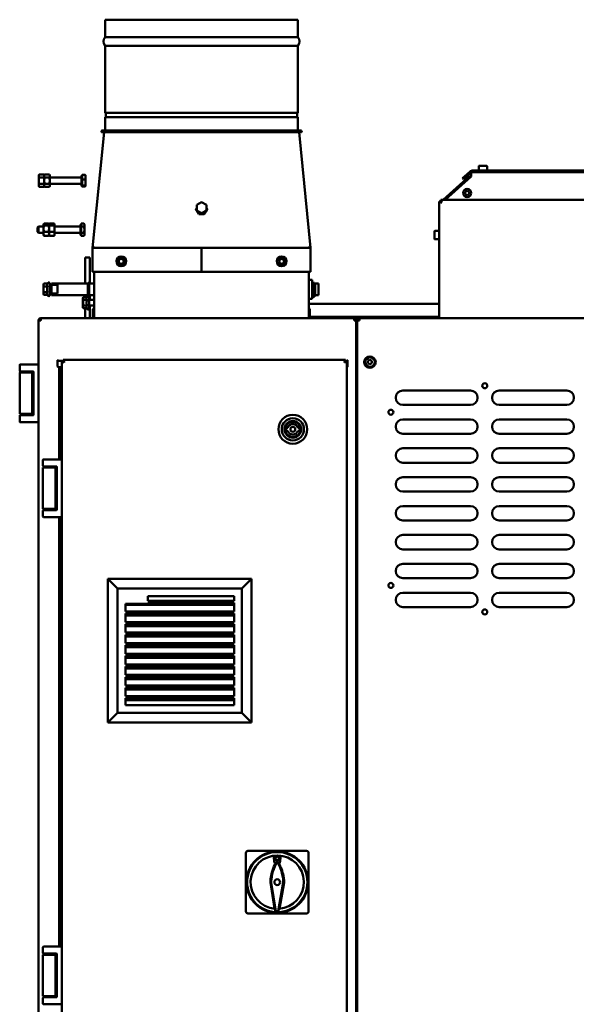
# Model space of a CAD drawing. Units: millimetres. Extents: x 2209 to 20209, y 1246 to 10629.
# Drawn here: x 3189 to 3767, y 2974 to 3997 of the extents above; entities that cross this region are included whole.
import ezdxf

# ---------------------------------------------------------------- set-up
doc = ezdxf.new("R2010")
doc.units = ezdxf.units.MM
doc.layers.add('Visible (ISO)', color=7, linetype='Continuous', lineweight=50)

msp = doc.modelspace()

# ---------------------------------------------------------------- linework, layer by layer
at = {"layer": 'Visible (ISO)'}
for p, q in [((3277.7, 3997.3), (3477.7, 3997.3)), ((3277.7, 3979.3), (3277.7, 3997.3)), ((3477.7, 3979.3), (3477.7, 3997.3)), ((3477.7, 3979.3), (3277.7, 3979.3)), ((3277.7, 3970.3), (3477.7, 3970.3)), ((3277.7, 3900.7), (3277.7, 3970.3)), ((3477.7, 3900.7), (3477.7, 3970.3)), ((3477.7, 3900.7), (3277.7, 3900.7)), ((3277.7, 3896.2), (3477.7, 3896.2)), ((3277.7, 3882.3), (3277.7, 3896.2)), ((3477.7, 3882.3), (3477.7, 3896.2)), ((3264.5, 3760.4), (3276.5, 3880.3)), ((3274.7, 3882.3), (3480.7, 3882.3)), ((3480.7, 3880.3), (3274.7, 3880.3)), ((3490.9, 3760.4), (3478.9, 3880.3)), ((3208.7, 3835.6), (3209.2, 3836.5)), ((3208.7, 3835.6), (3208.7, 3834.9)), ((3209.2, 3836.5), (3213.9, 3836.5)), ((3214.4, 3835.6), (3213.9, 3836.5)), ((3214.4, 3835.6), (3214.9, 3836.5)), ((3214.4, 3834.9), (3214.4, 3835.6)), ((3214.4, 3835.6), (3214.4, 3834.9)), ((3214.9, 3836.5), (3219.7, 3836.5)), ((3220.1, 3835.6), (3219.7, 3836.5)), ((3220.1, 3834.9), (3220.1, 3835.6)), ((3253.1, 3835.6), (3253.1, 3824.5)), ((3253.8, 3835.6), (3253.1, 3835.6)), ((3253.8, 3833.7), (3253.8, 3836.1)), ((3253.8, 3836.1), (3256.8, 3836.1)), ((3257.3, 3835.6), (3257.2, 3835.7)), ((3257.3, 3833.7), (3257.3, 3835.6)), ((3648.8, 3832.7), (3653.3, 3836.6)), ((3657.1, 3839.9), (3653.3, 3836.6)), ((3657.8, 3838.6), (3654.3, 3835.5)), ((3657.8, 3839), (3885.8, 3839)), ((3657.8, 3839), (3657.8, 3836.3)), ((3657.8, 3836.3), (3657.8, 3834.5)), ((3884.8, 3840.5), (3658.8, 3840.5)), ((3665.6, 3845), (3665.6, 3840.5)), ((3666.1, 3845.5), (3673.6, 3845.5)), ((3674.1, 3845), (3674.1, 3840.5)), ((3208.7, 3834.9), (3208.7, 3830.1)), ((3208.7, 3830.1), (3208.7, 3825.2)), ((3209.2, 3833.3), (3213.9, 3833.3)), ((3209.2, 3826.8), (3213.9, 3826.8)), ((3214.4, 3830.1), (3214.4, 3834.9)), ((3214.4, 3834.9), (3214.4, 3830.1)), ((3214.4, 3825.2), (3214.4, 3830.1)), ((3214.4, 3830.1), (3214.4, 3825.2)), ((3214.9, 3833.3), (3219.7, 3833.3)), ((3214.9, 3826.8), (3219.7, 3826.8)), ((3220.1, 3830.1), (3220.1, 3834.9)), ((3253.1, 3833.2), (3220.1, 3833.2)), ((3220.1, 3825.2), (3220.1, 3830.1)), ((3253.1, 3826.9), (3220.1, 3826.9)), ((3253.8, 3831.3), (3253.8, 3833.7)), ((3253.8, 3831.3), (3256.8, 3831.3)), ((3253.8, 3828.3), (3253.8, 3831.3)), ((3253.8, 3825.2), (3253.8, 3828.3)), ((3257.3, 3828.3), (3257.3, 3833.7)), ((3257.3, 3824.6), (3257.3, 3828.3)), ((3656.3, 3835.2), (3628.5, 3810.2)), ((3657.8, 3834.5), (3630.7, 3810.1)), ((3648.8, 3832.7), (3649.8, 3831.5)), ((3654.3, 3835.5), (3649.8, 3831.5)), ((3656.3, 3835.2), (3657.4, 3834.1)), ((3208.7, 3825.2), (3208.7, 3824.5)), ((3208.7, 3824.5), (3209.2, 3823.6)), ((3209.2, 3823.6), (3213.9, 3823.6)), ((3214.4, 3824.5), (3213.9, 3823.6)), ((3214.4, 3824.5), (3214.4, 3825.2)), ((3214.4, 3825.2), (3214.4, 3824.5)), ((3214.4, 3824.5), (3214.9, 3823.6)), ((3214.9, 3823.6), (3219.7, 3823.6)), ((3220.1, 3824.5), (3219.7, 3823.6)), ((3220.1, 3824.5), (3220.1, 3825.2)), ((3253.8, 3824.5), (3253.1, 3824.5)), ((3253.8, 3825.2), (3256.8, 3825.2)), ((3253.8, 3824.6), (3253.8, 3825.2)), ((3253.8, 3824), (3253.8, 3824.6)), ((3253.8, 3824), (3256.8, 3824)), ((3257.3, 3824.5), (3257.2, 3824.4)), ((3257.3, 3824.5), (3257.3, 3824.6)), ((3651.5, 3818.4), (3653.5, 3819.5)), ((3651.5, 3816), (3651.5, 3818.4)), ((3653.5, 3814.9), (3651.5, 3816)), ((3653.5, 3819.5), (3655.5, 3818.4)), ((3655.5, 3816), (3653.5, 3814.9)), ((3655.5, 3818.4), (3655.5, 3816)), ((3377.7, 3807.9), (3372.7, 3805)), ((3372.7, 3805), (3372.7, 3799.2)), ((3382.7, 3805), (3377.7, 3807.9)), ((3382.7, 3799.2), (3382.7, 3805)), ((3624.4, 3687.3), (3624.4, 3808.3)), ((3625.9, 3808.3), (3624.4, 3808.3)), ((3626.2, 3810.1), (3917.5, 3810.1)), ((3626.2, 3808.6), (3626.2, 3810.1)), ((3628.6, 3810.1), (3628.5, 3810.2)), ((3371.9, 3800.6), (3372.7, 3801.9)), ((3371.9, 3800.6), (3371.9, 3800.3)), ((3372.7, 3799.3), (3371.9, 3800.6)), ((3373.4, 3797.8), (3371.9, 3800.3)), ((3372.7, 3799.1), (3372.7, 3799.2)), ((3372.7, 3799.2), (3377.7, 3796.4)), ((3372.7, 3799.1), (3377.7, 3796.2)), ((3374.8, 3795.6), (3372.9, 3799)), ((3374.8, 3795.3), (3373.4, 3797.8)), ((3374.8, 3795.6), (3374.8, 3795.3)), ((3380.6, 3795.6), (3374.8, 3795.6)), ((3377.7, 3795.3), (3374.8, 3795.3)), ((3377.7, 3796.4), (3382.7, 3799.2)), ((3377.7, 3796.2), (3382.7, 3799.1)), ((3377.7, 3796.2), (3377.7, 3796.4)), ((3380.6, 3795.3), (3377.7, 3795.3)), ((3382.5, 3799), (3380.6, 3795.6)), ((3382, 3797.8), (3380.6, 3795.3)), ((3380.6, 3795.6), (3380.6, 3795.3)), ((3383.5, 3800.3), (3382, 3797.8)), ((3382.7, 3801.9), (3383.5, 3800.6)), ((3383.5, 3800.6), (3382.7, 3799.3)), ((3382.7, 3799.1), (3382.7, 3799.2)), ((3383.5, 3800.6), (3383.5, 3800.3)), ((3213.7, 3784.7), (3213.8, 3785.1)), ((3213.7, 3784.7), (3213.7, 3784.5)), ((3213.7, 3784.5), (3213.7, 3780.3)), ((3214.2, 3785.5), (3218.9, 3785.5)), ((3219.4, 3784.7), (3219.2, 3785.1)), ((3219.4, 3784.7), (3219.6, 3785.1)), ((3219.4, 3784.7), (3219.4, 3784.5)), ((3219.4, 3784.5), (3219.4, 3784.7)), ((3219.4, 3784.5), (3219.4, 3780.3)), ((3219.4, 3780.3), (3219.4, 3784.5)), ((3219.9, 3785.5), (3224.7, 3785.5)), ((3225.1, 3784.7), (3225, 3785.1)), ((3225.1, 3784.5), (3225.1, 3784.7)), ((3225.1, 3780.3), (3225.1, 3784.5)), ((3252, 3784.7), (3252, 3773.6)), ((3252.6, 3784.7), (3252, 3784.7)), ((3252.6, 3785.6), (3255.6, 3785.6)), ((3252.6, 3784), (3252.6, 3785.6)), ((3256.1, 3784.7), (3255.6, 3785.6)), ((3256.1, 3784), (3256.1, 3784.7)), ((3207.5, 3781.6), (3208.3, 3782.4)), ((3207.5, 3776.8), (3207.5, 3781.6)), ((3207.5, 3776.8), (3208.3, 3776)), ((3208.3, 3782.4), (3208.3, 3776)), ((3213.7, 3782.4), (3208.3, 3782.4)), ((3213.7, 3776), (3208.3, 3776)), ((3213.7, 3780.3), (3213.7, 3775)), ((3213.7, 3775), (3213.7, 3773.6)), ((3214.2, 3783.4), (3218.9, 3783.4)), ((3214.2, 3777.1), (3218.9, 3777.1)), ((3219.4, 3780.3), (3219.4, 3775)), ((3219.4, 3775), (3219.4, 3780.3)), ((3219.4, 3775), (3219.4, 3773.6)), ((3219.4, 3773.6), (3219.4, 3775)), ((3219.9, 3783.4), (3224.7, 3783.4)), ((3219.9, 3777.1), (3224.7, 3777.1)), ((3252, 3782.4), (3225.1, 3782.4)), ((3225.1, 3775), (3225.1, 3780.3)), ((3252, 3776), (3225.1, 3776)), ((3225.1, 3773.6), (3225.1, 3775)), ((3252.6, 3782.4), (3252.6, 3784)), ((3252.6, 3782.4), (3255.6, 3782.4)), ((3252.6, 3779.2), (3252.6, 3782.4)), ((3252.6, 3776), (3252.6, 3779.2)), ((3252.6, 3774.4), (3252.6, 3776)), ((3252.6, 3776), (3255.6, 3776)), ((3252.6, 3772.8), (3252.6, 3774.4)), ((3256.1, 3779.2), (3256.1, 3784)), ((3256.1, 3774.4), (3256.1, 3779.2)), ((3256.1, 3773.6), (3256.1, 3774.4)), ((3619.4, 3769.8), (3619.4, 3777.3)), ((3619.9, 3777.8), (3624.4, 3777.8)), ((3213.7, 3773.6), (3213.8, 3773.3)), ((3214.2, 3772.9), (3218.9, 3772.9)), ((3219.4, 3773.6), (3219.2, 3773.3)), ((3219.4, 3773.6), (3219.6, 3773.3)), ((3219.9, 3772.9), (3224.7, 3772.9)), ((3225.1, 3773.6), (3225, 3773.3)), ((3252.6, 3773.6), (3252, 3773.6)), ((3252.6, 3772.8), (3255.6, 3772.8)), ((3256.1, 3773.6), (3255.6, 3772.8)), ((3619.9, 3769.3), (3624.4, 3769.3)), ((3264.4, 3735.3), (3264.4, 3760.3)), ((3266.8, 3760.3), (3264.4, 3760.3)), ((3264.5, 3760.5), (3265.7, 3760.3)), ((3264.5, 3760.4), (3265.6, 3760.3)), ((3264.6, 3760.7), (3265.7, 3760.3)), ((3264.8, 3760.8), (3265.8, 3760.3)), ((3265.1, 3760.8), (3265.9, 3760.3)), ((3265.4, 3760.8), (3266.1, 3760.3)), ((3265.8, 3760.7), (3266.3, 3760.3)), ((3266.2, 3760.6), (3266.5, 3760.3)), ((3266.8, 3760.5), (3266.9, 3760.3)), ((3266.8, 3760.3), (3377.6, 3760.3)), ((3488.3, 3760.4), (3267.1, 3760.4)), ((3267.1, 3760.4), (3267.1, 3760.3)), ((3377.8, 3760.3), (3377.6, 3760.3)), ((3377.6, 3760.3), (3377.6, 3735.3)), ((3377.8, 3735.3), (3377.8, 3760.3)), ((3377.8, 3760.3), (3488.5, 3760.3)), ((3488.3, 3760.4), (3488.3, 3760.3)), ((3488.6, 3760.5), (3488.5, 3760.3)), ((3490.9, 3760.3), (3488.5, 3760.3)), ((3489.2, 3760.6), (3488.8, 3760.3)), ((3489.6, 3760.7), (3489.1, 3760.3)), ((3490, 3760.8), (3489.3, 3760.3)), ((3490.3, 3760.8), (3489.4, 3760.3)), ((3490.5, 3760.8), (3489.6, 3760.3)), ((3490.8, 3760.7), (3489.7, 3760.3)), ((3490.9, 3760.5), (3489.7, 3760.3)), ((3490.9, 3760.4), (3489.7, 3760.3)), ((3490.9, 3735.3), (3490.9, 3760.3)), ((3256.8, 3723.3), (3256.8, 3750.1)), ((3256.8, 3750.1), (3261.8, 3750.1)), ((3261.8, 3750.1), (3261.8, 3723.3)), ((3292.1, 3750.4), (3289.7, 3746.3)), ((3289.7, 3746.3), (3290, 3746.3)), ((3289.7, 3746.3), (3292.1, 3742.1)), ((3290, 3746.3), (3292.2, 3750.1)), ((3292.2, 3742.4), (3290, 3746.3)), ((3296.8, 3750.4), (3292.1, 3750.4)), ((3292.1, 3750.4), (3292.2, 3750.1)), ((3292.2, 3750.1), (3296.7, 3750.1)), ((3296.8, 3750.4), (3296.7, 3750.1)), ((3296.7, 3750.1), (3298.9, 3746.3)), ((3298.9, 3746.3), (3296.7, 3742.4)), ((3299.2, 3746.3), (3296.8, 3750.4)), ((3296.8, 3742.1), (3299.2, 3746.3)), ((3298.9, 3746.3), (3299.2, 3746.3)), ((3458.5, 3750.4), (3456.1, 3746.3)), ((3456.1, 3746.3), (3456.4, 3746.3)), ((3456.1, 3746.3), (3458.5, 3742.1)), ((3456.4, 3746.3), (3458.6, 3750.1)), ((3458.6, 3742.4), (3456.4, 3746.3)), ((3458.6, 3750.1), (3458.5, 3750.4)), ((3463.3, 3750.4), (3458.5, 3750.4)), ((3458.6, 3750.1), (3463.1, 3750.1)), ((3463.3, 3750.4), (3463.1, 3750.1)), ((3463.1, 3750.1), (3465.3, 3746.3)), ((3465.3, 3746.3), (3463.1, 3742.4)), ((3465.7, 3746.3), (3463.3, 3750.4)), ((3463.3, 3742.1), (3465.7, 3746.3)), ((3465.7, 3746.3), (3465.3, 3746.3)), ((3264.4, 3735.3), (3266.8, 3735.3)), ((3266.1, 3687.1), (3266.1, 3735.3)), ((3377.6, 3735.3), (3266.8, 3735.3)), ((3292.1, 3742.1), (3292.2, 3742.4)), ((3292.1, 3742.1), (3296.8, 3742.1)), ((3296.7, 3742.4), (3292.2, 3742.4)), ((3296.8, 3742.1), (3296.7, 3742.4)), ((3488.5, 3735.3), (3377.8, 3735.3)), ((3458.5, 3742.1), (3458.6, 3742.4)), ((3458.5, 3742.1), (3463.3, 3742.1)), ((3463.1, 3742.4), (3458.6, 3742.4)), ((3463.3, 3742.1), (3463.1, 3742.4)), ((3488.5, 3735.3), (3490.9, 3735.3)), ((3489.2, 3735.3), (3489.2, 3687.1)), ((3213.5, 3721.8), (3213.9, 3723.1)), ((3217.7, 3723.1), (3213.9, 3723.1)), ((3217.7, 3723.1), (3218.1, 3723.8)), ((3220.1, 3711.3), (3220.1, 3723.3)), ((3222.1, 3723.3), (3222.1, 3721.8)), ((3259.6, 3723.3), (3222.1, 3723.3)), ((3259.6, 3723.3), (3259.6, 3711.3)), ((3260.1, 3712.6), (3260.1, 3723.9)), ((3260.1, 3723.9), (3261.1, 3723.9)), ((3261.1, 3723.9), (3261.1, 3713.1)), ((3266.1, 3723.3), (3261.1, 3723.3)), ((3489.2, 3727.2), (3492.4, 3727.2)), ((3492.4, 3707.4), (3492.4, 3727.2)), ((3494.1, 3723.3), (3492.4, 3723.3)), ((3494.1, 3713.1), (3494.1, 3723.9)), ((3494.1, 3723.9), (3495.1, 3723.9)), ((3495.1, 3723.9), (3495.1, 3712.6)), ((3495.6, 3711.3), (3495.6, 3723.3)), ((3499.1, 3723.3), (3495.6, 3723.3)), ((3499.1, 3711.3), (3499.1, 3723.3)), ((3213.5, 3721.8), (3213.5, 3712.8)), ((3213.5, 3712.8), (3213.9, 3711.5)), ((3217.7, 3720.2), (3213.9, 3720.2)), ((3217.7, 3714.4), (3213.9, 3714.4)), ((3220.1, 3720.3), (3222.1, 3720.3)), ((3220.1, 3714.3), (3222.1, 3714.3)), ((3222.1, 3712.8), (3222.1, 3721.8)), ((3222.1, 3721.8), (3228.1, 3721.8)), ((3228.1, 3712.8), (3222.1, 3712.8)), ((3222.1, 3712.8), (3222.1, 3711.3)), ((3228.1, 3712.8), (3228.1, 3721.8)), ((3260.1, 3722.3), (3259.6, 3722.3)), ((3261.1, 3712.6), (3261.1, 3713.1)), ((3494.1, 3713.1), (3494.1, 3712.6)), ((3495.1, 3722.3), (3495.6, 3722.3)), ((3217.7, 3711.5), (3213.9, 3711.5)), ((3217.7, 3711.5), (3218.1, 3710.8)), ((3259.6, 3711.3), (3222.1, 3711.3)), ((3254.5, 3707.8), (3254.9, 3709.1)), ((3254.5, 3707.8), (3254.5, 3698.8)), ((3258.7, 3709.1), (3254.9, 3709.1)), ((3258.7, 3706.2), (3254.9, 3706.2)), ((3256.8, 3711.3), (3256.8, 3709.1)), ((3258.7, 3709.1), (3259.1, 3709.8)), ((3260.1, 3712.3), (3259.6, 3712.3)), ((3260.1, 3712.6), (3260.1, 3711.7)), ((3260.1, 3712.6), (3261.1, 3712.6)), ((3260.1, 3710.4), (3260.1, 3711.7)), ((3261.1, 3711.7), (3261.1, 3712.6)), ((3261.1, 3711.7), (3261.1, 3709.7)), ((3266.1, 3711.3), (3261.1, 3711.3)), ((3261.1, 3697.3), (3261.1, 3709.3)), ((3261.1, 3706.3), (3266.1, 3706.3)), ((3261.8, 3706.3), (3261.8, 3711.3)), ((3489.2, 3707.4), (3492.4, 3707.4)), ((3494.1, 3711.3), (3492.4, 3711.3)), ((3494.1, 3712.6), (3494.1, 3711.7)), ((3494.1, 3712.6), (3495.1, 3712.6)), ((3494.1, 3709.5), (3494.1, 3711.7)), ((3494.1, 3709.5), (3494.1, 3709.3)), ((3494.1, 3709.3), (3495.1, 3709.3)), ((3495.1, 3711.7), (3495.1, 3712.6)), ((3495.1, 3712.3), (3495.6, 3712.3)), ((3495.1, 3711.7), (3495.1, 3709.5)), ((3495.1, 3709.3), (3495.1, 3709.5)), ((3499.1, 3711.3), (3495.6, 3711.3)), ((3254.5, 3698.8), (3254.9, 3697.5)), ((3258.7, 3700.4), (3254.9, 3700.4)), ((3258.7, 3697.5), (3254.9, 3697.5)), ((3256.8, 3697.5), (3256.8, 3687.1)), ((3258.7, 3697.5), (3259.1, 3696.8)), ((3261.1, 3700.3), (3266.1, 3700.3)), ((3261.8, 3687.1), (3261.8, 3700.3)), ((3265, 3687.1), (3265, 3696.3)), ((3266, 3697.3), (3266.1, 3697.3)), ((3489.2, 3702.3), (3624.4, 3702.3)), ((3489.3, 3697.3), (3489.2, 3697.3)), ((3490.3, 3696.3), (3490.3, 3687.1)), ((3208.4, 3684.7), (3210.8, 3684.7)), ((3208.4, 2131.5), (3208.4, 3684.7)), ((3211, 3687.1), (3210.8, 3687.1)), ((3210.8, 3685.9), (3210.8, 3687.1)), ((3210.8, 3685.9), (3210.9, 3685.9)), ((3211, 3687.1), (3536, 3687.1)), ((3490.3, 3688.8), (3624.4, 3688.8)), ((3490.3, 3687.3), (3574.3, 3687.3)), ((3536, 3687.1), (3538.4, 3687.1)), ((3536, 3687.1), (3536, 3684.7)), ((3538.4, 3685.9), (3536, 3685.9)), ((3538.4, 3684.7), (3536, 3684.7)), ((3538.4, 3687.1), (3538.4, 3685.9)), ((3538.4, 3684.7), (3538.4, 2131.5)), ((3539.3, 3684.7), (3538.4, 3684.7)), ((3539.3, 3685.9), (3539.3, 3687.1)), ((3539.3, 3687.1), (3541.7, 3687.1)), ((3541.7, 3685.9), (3539.3, 3685.9)), ((3539.3, 2130.5), (3539.3, 3684.7)), ((3541.7, 3684.7), (3539.3, 3684.7)), ((3541.7, 3684.7), (3541.7, 3687.1)), ((3541.7, 3687.1), (4001.9, 3687.1)), ((3574.3, 3687.3), (3574.3, 3687.1)), ((3574.3, 3687.3), (3640.8, 3687.3)), ((3640.8, 3687.3), (3644.3, 3687.3)), ((3644.3, 3687.1), (3644.3, 3687.3)), ((3228.2, 3637), (3228.2, 3643.5)), ((3228.2, 3643.5), (3228.8, 3643.5)), ((3228.8, 3643.5), (3228.8, 3642.9)), ((3228.8, 3642.9), (3234, 3642.9)), ((3232.6, 3642.4), (3235, 3641.2)), ((3233.8, 3642.4), (3232.6, 3642.4)), ((3232.6, 3540.6), (3232.6, 3642.4)), ((3235, 3641.2), (3233.8, 3642.4)), ((3234, 3642.6), (3234, 3643.8)), ((3235.2, 3641.4), (3234, 3643.8)), ((3234, 3643.8), (3527.2, 3643.8)), ((3235.2, 3641.4), (3234, 3642.6)), ((3235.2, 3641.4), (3235, 3641.2)), ((3527.2, 3643.8), (3526, 3641.4)), ((3526, 3641.4), (3527.2, 3642.6)), ((3526.2, 3641.2), (3526, 3641.4)), ((3526.2, 3641.2), (3528.6, 3642.4)), ((3526.2, 3641.2), (3527.4, 3642.4)), ((3527.2, 3642.6), (3527.2, 3643.8)), ((3527.2, 3642.9), (3528.8, 3642.9)), ((3527.4, 3642.4), (3528.6, 3642.4)), ((3528.6, 3642.4), (3528.6, 2365.4)), ((3528.8, 3642.9), (3528.8, 3643.5)), ((3528.8, 3643.5), (3529.4, 3643.5)), ((3529.4, 3643.5), (3529.4, 3637)), ((3550.5, 3642.8), (3552.5, 3643.9)), ((3550.5, 3640.4), (3550.5, 3642.8)), ((3552.5, 3643.9), (3554.5, 3642.8)), ((3554.5, 3642.8), (3554.5, 3640.4)), ((3188.9, 3632.4), (3188.9, 3638.7)), ((3189.4, 3639.2), (3195.2, 3639.2)), ((3189.4, 3631.9), (3195.2, 3631.9)), ((3201.4, 3631.7), (3189.4, 3631.7)), ((3189.4, 3631.7), (3189.4, 3630.7)), ((3195.2, 3639.2), (3208.4, 3639.2)), ((3202.9, 3631.9), (3195.2, 3631.9)), ((3197.2, 3631.7), (3197.2, 3631.9)), ((3201.4, 3631.7), (3201.4, 3630.7)), ((3203.4, 3587), (3203.4, 3631.4)), ((3230, 3636.4), (3228.8, 3636.4)), ((3230, 3630.4), (3230, 3636.4)), ((3231.2, 3636.4), (3230, 3636.4)), ((3231.2, 3636.4), (3231.2, 3630.4)), ((3231.5, 3621.4), (3231.5, 3633.4)), ((3232.5, 3634.4), (3232.6, 3634.4)), ((3528.6, 3636.4), (3528.8, 3636.4)), ((3548.6, 3638.5), (3548.3, 3638.7)), ((3552.5, 3639.3), (3550.5, 3640.4)), ((3552.5, 3636.3), (3551.9, 3636.6)), ((3554.5, 3640.4), (3552.5, 3639.3)), ((3553.2, 3636.6), (3552.5, 3636.3)), ((3556.8, 3638.7), (3556.5, 3638.5)), ((3201.9, 3630.7), (3188.9, 3630.7)), ((3188.9, 3587.7), (3188.9, 3630.7)), ((3201.9, 3630.7), (3203.4, 3630.7)), ((3201.9, 3630.7), (3201.9, 3587.7)), ((3230, 3540.6), (3230, 3630.4)), ((3231.2, 3540.6), (3231.2, 3630.4)), ((3232.5, 3620.4), (3232.6, 3620.4)), ((3586.8, 3612.1), (3656.8, 3612.1)), ((3686.8, 3612.1), (3756.8, 3612.1)), ((3656.8, 3597.1), (3586.8, 3597.1)), ((3756.8, 3597.1), (3686.8, 3597.1)), ((3201.9, 3587.7), (3188.9, 3587.7)), ((3188.9, 3579.7), (3188.9, 3586)), ((3195.2, 3586.5), (3189.4, 3586.5)), ((3195.2, 3586.5), (3202.9, 3586.5)), ((3197.2, 3586.5), (3197.2, 3587.7)), ((3201.9, 3587.7), (3203.4, 3587.7)), ((3586.8, 3582.1), (3656.8, 3582.1)), ((3686.8, 3582.1), (3756.8, 3582.1)), ((3189.4, 3579.2), (3195.2, 3579.2)), ((3208.4, 3579.2), (3195.2, 3579.2)), ((3467.2, 3573.3), (3465.5, 3573.3)), ((3465.5, 3570.3), (3467.2, 3570.3)), ((3479.6, 3573.3), (3477.8, 3573.3)), ((3477.8, 3570.3), (3479.6, 3570.3)), ((3656.8, 3567.1), (3586.8, 3567.1)), ((3756.8, 3567.1), (3686.8, 3567.1)), ((3586.8, 3552.1), (3656.8, 3552.1)), ((3686.8, 3552.1), (3756.8, 3552.1)), ((3213.1, 3533.8), (3213.1, 3540.1)), ((3213.6, 3540.6), (3219.4, 3540.6)), ((3219.4, 3540.6), (3232.6, 3540.6)), ((3232.6, 3540.1), (3232.6, 3540.6)), ((3232.6, 3540.1), (3232.6, 3481.1)), ((3226.1, 3532.1), (3213.1, 3532.1)), ((3213.1, 3489.1), (3213.1, 3532.1)), ((3213.6, 3533.3), (3219.4, 3533.3)), ((3227.1, 3533.3), (3219.4, 3533.3)), ((3221.4, 3532.1), (3221.4, 3533.3)), ((3226.1, 3532.1), (3227.6, 3532.1)), ((3226.1, 3532.1), (3226.1, 3489.1)), ((3227.6, 3488.4), (3227.6, 3532.8)), ((3656.8, 3537.1), (3586.8, 3537.1)), ((3756.8, 3537.1), (3686.8, 3537.1)), ((3586.8, 3522.1), (3656.8, 3522.1)), ((3686.8, 3522.1), (3756.8, 3522.1)), ((3656.8, 3507.1), (3586.8, 3507.1)), ((3756.8, 3507.1), (3686.8, 3507.1)), ((3226.1, 3489.1), (3213.1, 3489.1)), ((3219.4, 3487.9), (3213.6, 3487.9)), ((3219.4, 3487.9), (3227.1, 3487.9)), ((3221.4, 3487.9), (3221.4, 3488.1)), ((3226.1, 3489.1), (3227.6, 3489.1)), ((3586.8, 3492.1), (3656.8, 3492.1)), ((3686.8, 3492.1), (3756.8, 3492.1)), ((3213.1, 3481.1), (3213.1, 3487.4)), ((3213.6, 3480.6), (3219.4, 3480.6)), ((3232.6, 3480.6), (3219.4, 3480.6)), ((3230, 3034.5), (3230, 3480.6)), ((3231.2, 3034.5), (3231.2, 3480.6)), ((3232.6, 3480.6), (3232.6, 3481.1)), ((3232.6, 3034.5), (3232.6, 3480.6)), ((3656.8, 3477.1), (3586.8, 3477.1)), ((3756.8, 3477.1), (3686.8, 3477.1)), ((3586.8, 3462.1), (3656.8, 3462.1)), ((3686.8, 3462.1), (3756.8, 3462.1)), ((3656.8, 3447.1), (3586.8, 3447.1)), ((3756.8, 3447.1), (3686.8, 3447.1)), ((3586.8, 3432.1), (3656.8, 3432.1)), ((3686.8, 3432.1), (3756.8, 3432.1)), ((3429.6, 3416.4), (3280.6, 3416.4)), ((3280.6, 3416.4), (3280.6, 3267.4)), ((3290.6, 3406.4), (3280.6, 3416.4)), ((3429.6, 3416.4), (3419.6, 3406.4)), ((3429.6, 3267.4), (3429.6, 3416.4)), ((3656.8, 3417.1), (3586.8, 3417.1)), ((3756.8, 3417.1), (3686.8, 3417.1)), ((3290.6, 3406.4), (3419.6, 3406.4)), ((3290.6, 3277.4), (3290.6, 3406.4)), ((3419.6, 3406.4), (3419.6, 3277.4)), ((3322.1, 3393.6), (3322.1, 3398.4)), ((3322.1, 3398.4), (3411.6, 3398.4)), ((3411.6, 3398.4), (3411.6, 3393.6)), ((3586.8, 3402.1), (3656.8, 3402.1)), ((3686.8, 3402.1), (3756.8, 3402.1)), ((3298.6, 3390.4), (3322.1, 3390.4)), ((3298.6, 3382.6), (3298.6, 3390.4)), ((3298.6, 3389.4), (3411.6, 3389.4)), ((3411.6, 3393.6), (3322.1, 3393.6)), ((3322.1, 3390.4), (3322.1, 3391.4)), ((3411.6, 3391.4), (3322.1, 3391.4)), ((3411.6, 3391.4), (3411.6, 3382.6)), ((3656.8, 3387.1), (3586.8, 3387.1)), ((3756.8, 3387.1), (3686.8, 3387.1)), ((3411.6, 3382.6), (3298.6, 3382.6)), ((3298.6, 3371.6), (3298.6, 3380.4)), ((3411.6, 3380.4), (3298.6, 3380.4)), ((3298.6, 3378.4), (3411.6, 3378.4)), ((3411.6, 3380.4), (3411.6, 3371.6)), ((3411.6, 3371.6), (3298.6, 3371.6)), ((3298.6, 3360.6), (3298.6, 3369.4)), ((3411.6, 3369.4), (3298.6, 3369.4)), ((3298.6, 3367.4), (3411.6, 3367.4)), ((3411.6, 3369.4), (3411.6, 3360.6)), ((3411.6, 3360.6), (3298.6, 3360.6)), ((3298.6, 3349.6), (3298.6, 3358.4)), ((3411.6, 3358.4), (3298.6, 3358.4)), ((3298.6, 3356.4), (3411.6, 3356.4)), ((3411.6, 3358.4), (3411.6, 3349.6)), ((3411.6, 3349.6), (3298.6, 3349.6)), ((3298.6, 3338.6), (3298.6, 3347.4)), ((3411.6, 3347.4), (3298.6, 3347.4)), ((3298.6, 3345.4), (3411.6, 3345.4)), ((3411.6, 3347.4), (3411.6, 3338.6)), ((3411.6, 3338.6), (3298.6, 3338.6)), ((3298.6, 3327.6), (3298.6, 3336.4)), ((3298.6, 3336.4), (3411.6, 3336.4)), ((3298.6, 3334.4), (3411.6, 3334.4)), ((3411.6, 3336.4), (3411.6, 3327.6)), ((3411.6, 3327.6), (3298.6, 3327.6)), ((3298.6, 3316.6), (3298.6, 3325.4)), ((3411.6, 3325.4), (3298.6, 3325.4)), ((3411.6, 3325.4), (3411.6, 3316.6)), ((3298.6, 3323.4), (3411.6, 3323.4)), ((3411.6, 3316.6), (3298.6, 3316.6)), ((3298.6, 3305.6), (3298.6, 3314.4)), ((3411.6, 3314.4), (3298.6, 3314.4)), ((3411.6, 3314.4), (3411.6, 3305.6)), ((3298.6, 3312.4), (3411.6, 3312.4)), ((3411.6, 3305.6), (3298.6, 3305.6)), ((3298.6, 3294.6), (3298.6, 3303.4)), ((3411.6, 3303.4), (3298.6, 3303.4)), ((3298.6, 3301.4), (3411.6, 3301.4)), ((3411.6, 3294.6), (3298.6, 3294.6)), ((3411.6, 3303.4), (3411.6, 3294.6)), ((3298.6, 3285.4), (3298.6, 3292.4)), ((3411.6, 3292.4), (3298.6, 3292.4)), ((3298.6, 3290.4), (3411.6, 3290.4)), ((3411.6, 3285.4), (3298.6, 3285.4)), ((3411.6, 3292.4), (3411.6, 3285.4)), ((3290.6, 3277.4), (3280.6, 3267.4)), ((3419.6, 3277.4), (3290.6, 3277.4)), ((3429.6, 3267.4), (3419.6, 3277.4)), ((3280.6, 3267.4), (3429.6, 3267.4)), ((3423.8, 3131.9), (3423.8, 3070.9)), ((3486.8, 3133.9), (3425.8, 3133.9)), ((3488.8, 3070.9), (3488.8, 3131.9)), ((3453.5, 3121.2), (3452.5, 3128.6)), ((3456.3, 3123.2), (3456.3, 3121.8)), ((3460.2, 3128.6), (3459.1, 3121.2)), ((3453.4, 3073.9), (3449.2, 3100.9)), ((3454.7, 3071.3), (3450, 3100.9)), ((3462.6, 3100.9), (3457.1, 3071.3)), ((3463.5, 3100.9), (3458.5, 3073.8)), ((3425.8, 3068.9), (3486.8, 3068.9)), ((3454.4, 3070.9), (3453.9, 3073.8)), ((3454.4, 3070.9), (3454.7, 3071.3)), ((3457.5, 3070.9), (3454.4, 3070.9)), ((3457.1, 3071.3), (3454.7, 3071.3)), ((3457.5, 3070.9), (3457.1, 3071.3)), ((3458, 3073.7), (3457.5, 3070.9)), ((3213.1, 3027.7), (3213.1, 3034)), ((3213.6, 3034.5), (3219.4, 3034.5)), ((3219.4, 3034.5), (3232.6, 3034.5)), ((3232.6, 3034), (3232.6, 3034.5)), ((3232.6, 3034), (3232.6, 2975)), ((3226.1, 3026), (3213.1, 3026)), ((3213.1, 2983), (3213.1, 3026)), ((3213.6, 3027.2), (3219.4, 3027.2)), ((3225.6, 3027), (3213.6, 3027)), ((3213.6, 3027), (3213.6, 3026)), ((3227.1, 3027.2), (3219.4, 3027.2)), ((3221.4, 3027), (3221.4, 3027.2)), ((3225.6, 3027), (3225.6, 3026)), ((3226.1, 3026), (3227.6, 3026)), ((3226.1, 3026), (3226.1, 2983)), ((3227.6, 2982.3), (3227.6, 3026.7)), ((3226.1, 2983), (3213.1, 2983)), ((3213.1, 2975), (3213.1, 2981.3)), ((3219.4, 2981.8), (3213.6, 2981.8)), ((3219.4, 2981.8), (3227.1, 2981.8)), ((3221.4, 2981.8), (3221.4, 2983)), ((3226.1, 2983), (3227.4, 2983)), ((3213.6, 2974.5), (3219.4, 2974.5)), ((3232.6, 2974.5), (3219.4, 2974.5)), ((3232.6, 2974.5), (3232.6, 2975)), ((3232.6, 2528.4), (3232.6, 2974.5))]:
    msp.add_line(p, q, dxfattribs=at)
for centre, radius in [((3653.5, 3817.2), 4.25), ((3294.4, 3746.3), 5), ((3294.4, 3746.3), 2.6), ((3460.9, 3746.3), 5), ((3460.9, 3746.3), 2.6), ((3552.5, 3641.6), 6), ((3552.5, 3641.6), 5), ((3671.8, 3617.1), 2.6), ((3574.3, 3589.6), 2.6), ((3472.5, 3571.8), 15), ((3472.5, 3571.8), 11.5), ((3472.5, 3571.8), 8.7), ((3472.5, 3571.8), 8), ((3472.5, 3571.8), 7.9), ((3472.5, 3571.8), 2.5), ((3574.3, 3409.6), 2.6), ((3671.8, 3382.1), 2.6), ((3456.3, 3101.4), 32), ((3456.3, 3101.4), 31.5), ((3456.3, 3101.4), 31.3), ((3456.3, 3126.1), 2.3), ((3456.3, 3126.1), 1.89), ((3456.3, 3101.4), 3)]:
    msp.add_circle(centre, radius, dxfattribs=at)
for centre, radius, start, end in [((3282.8, 3974.8), 6.81, 138.6091, 221.3909), ((3472.6, 3974.8), 6.81, 318.6091, 41.3909), ((3274.5, 3898.5), 3.95, 324.8547, 35.1453), ((3480.9, 3898.5), 3.95, 144.8547, 215.1453), ((3274.7, 3881.3), 1, 90, 270), ((3480.7, 3881.3), 1, 270, 90), ((3658.8, 3837.8), 2.7, 90, 131), ((3666.1, 3845), 0.5, 90, 180), ((3673.6, 3845), 0.5, 0, 90), ((3630.3, 3808.1), 2.7, 132, 134.7969), ((3619.9, 3777.3), 0.5, 90, 180), ((3619.9, 3769.8), 0.5, 180, 270), ((3294.4, 3746.3), 4.42, 179.5348, 180.4652), ((3294.4, 3746.3), 4.42, 119.5348, 120.4652), ((3294.4, 3746.3), 4.43, 59.5348, 60.4652), ((3294.4, 3746.3), 4.43, 359.5348, 0.4652), ((3460.9, 3746.3), 4.43, 179.5348, 180.4652), ((3460.9, 3746.3), 4.43, 119.5348, 120.4652), ((3460.9, 3746.3), 4.42, 59.5348, 60.4652), ((3460.9, 3746.3), 4.42, 359.5348, 0.4652), ((3294.4, 3746.3), 4.42, 239.5348, 240.4652), ((3294.4, 3746.3), 4.42, 299.5348, 300.4652), ((3460.9, 3746.3), 4.42, 239.5348, 240.4652), ((3460.9, 3746.3), 4.42, 299.5348, 300.4652), ((3219, 3723.3), 1.1, 0, 155), ((3219, 3711.3), 1.1, 205, 0), ((3260, 3709.3), 1.1, 0, 155), ((3260, 3697.3), 1.1, 205, 0), ((3266, 3696.3), 0.99, 90, 180), ((3489.3, 3696.3), 0.99, 0, 90), ((3211.1, 3684.1), 1.2, 102.8868, 150), ((3189.4, 3638.7), 0.5, 90, 180), ((3189.4, 3632.4), 0.5, 180, 270), ((3202.9, 3631.4), 0.5, 0, 90), ((3228.8, 3637), 0.6, 180, 270), ((3232.5, 3633.4), 0.99, 90, 180), ((3528.8, 3637), 0.6, 270, 0), ((3545.3, 3639.2), 3, 330.0964, 353.7308), ((3559.7, 3639.2), 3, 186.2692, 209.9036), ((3232.5, 3621.4), 0.99, 180, 270), ((3586.8, 3604.6), 7.5, 90, 270), ((3656.8, 3604.6), 7.5, 270, 90), ((3686.8, 3604.6), 7.5, 90, 270), ((3756.8, 3604.6), 7.5, 270, 90), ((3189.4, 3586), 0.5, 90, 180), ((3202.9, 3587), 0.5, 270, 0), ((3586.8, 3574.6), 7.5, 90, 270), ((3656.8, 3574.6), 7.5, 270, 90), ((3686.8, 3574.6), 7.5, 90, 270), ((3756.8, 3574.6), 7.5, 270, 90), ((3189.4, 3579.7), 0.5, 180, 270), ((3472.5, 3571.8), 7.2, 167.9753, 192.0247), ((3472.5, 3571.8), 5.5, 15.8266, 164.1734), ((3472.5, 3571.8), 5.5, 195.8266, 344.1734), ((3472.5, 3571.8), 7.2, 347.9753, 12.0247), ((3586.8, 3544.6), 7.5, 90, 270), ((3656.8, 3544.6), 7.5, 270, 90), ((3686.8, 3544.6), 7.5, 90, 270), ((3756.8, 3544.6), 7.5, 270, 90), ((3213.6, 3540.1), 0.5, 90, 180), ((3213.6, 3533.8), 0.5, 180, 270), ((3227.1, 3532.8), 0.5, 0, 90), ((3586.8, 3514.6), 7.5, 90, 270), ((3656.8, 3514.6), 7.5, 270, 90), ((3686.8, 3514.6), 7.5, 90, 270), ((3756.8, 3514.6), 7.5, 270, 90), ((3213.6, 3487.4), 0.5, 90, 180), ((3227.1, 3488.4), 0.5, 270, 0), ((3586.8, 3484.6), 7.5, 90, 270), ((3656.8, 3484.6), 7.5, 270, 90), ((3686.8, 3484.6), 7.5, 90, 270), ((3756.8, 3484.6), 7.5, 270, 90), ((3213.6, 3481.1), 0.5, 180, 270), ((3586.8, 3454.6), 7.5, 90, 270), ((3656.8, 3454.6), 7.5, 270, 90), ((3686.8, 3454.6), 7.5, 90, 270), ((3756.8, 3454.6), 7.5, 270, 90), ((3586.8, 3424.6), 7.5, 90, 270), ((3656.8, 3424.6), 7.5, 270, 90), ((3686.8, 3424.6), 7.5, 90, 270), ((3756.8, 3424.6), 7.5, 270, 90), ((3586.8, 3394.6), 7.5, 90, 270), ((3656.8, 3394.6), 7.5, 270, 90), ((3686.8, 3394.6), 7.5, 90, 270), ((3756.8, 3394.6), 7.5, 270, 90), ((3425.8, 3131.9), 2, 90, 180), ((3486.8, 3131.9), 2, 0, 90), ((3456.3, 3101.4), 27.7, 273.4454, 264.979), ((3456.3, 3101.4), 27.5, 82, 98), ((3456.3, 3101.4), 20, 93.9552, 98), ((3456.3, 3101.4), 20, 82, 86.0448), ((3425.8, 3070.9), 2, 180, 270), ((3486.8, 3070.9), 2, 270, 0), ((3213.6, 3034), 0.5, 90, 180), ((3213.6, 3027.7), 0.5, 180, 270), ((3227.1, 3026.7), 0.5, 0, 90), ((3213.6, 2981.3), 0.5, 90, 180), ((3227.1, 2982.3), 0.5, 270, 0), ((3213.6, 2975), 0.5, 180, 270)]:
    msp.add_arc(centre, radius, start, end, dxfattribs=at)
for centre, major_axis, ratio, start_param, end_param in [((3377.7, 3800.6), (-4.5, 0), 0.997315, 0.491823, 2.64977), ((3266.9, 3760.3), (-2.4, 0.13), 0.293839, 5.915547, 6.144916), ((3266.9, 3760.3), (-2.4, 0.11), 0.331541, 6.135124, 6.264468), ((3266.9, 3760.3), (-2.4, 0.18), 0.247116, 5.736409, 5.937776), ((3267.1, 3760.3), (-2.43, 0.62), 0.05272, 5.096342, 5.301391), ((3267.1, 3760.3), (-2.46, 0.73), 0.030858, 4.876217, 5.110403), ((3267.2, 3760.3), (-2.51, 0.81), 0.022231, 4.751785, 4.883559), ((3488.2, 3760.3), (2.51, 0.81), 0.022231, 1.399627, 1.5314), ((3488.2, 3760.3), (2.46, 0.73), 0.030858, 1.172782, 1.406968), ((3488.3, 3760.3), (2.43, 0.62), 0.05272, 0.981794, 1.186843), ((3488.5, 3760.3), (-2.4, -0.18), 0.247116, 3.487002, 3.688369), ((3488.5, 3760.3), (-2.4, -0.13), 0.293839, 3.279862, 3.509231), ((3488.5, 3760.3), (-2.4, -0.11), 0.331541, 3.16031, 3.289654)]:
    msp.add_ellipse(centre, major_axis=major_axis, ratio=ratio, start_param=start_param, end_param=end_param, dxfattribs=at)
for points, weights in [([(3209.2, 3836.5), (3208.7, 3835.6), (3208.7, 3834.9)], [1, 1.0379548493, 1]), ([(3214.4, 3834.9), (3214.4, 3835.6), (3213.9, 3836.5)], [1, 1.0379548493, 1]), ([(3214.9, 3836.5), (3214.4, 3835.6), (3214.4, 3834.9)], [1, 1.0379548493, 1]), ([(3220.1, 3834.9), (3220.1, 3835.6), (3219.7, 3836.5)], [1, 1.0379548493, 1]), ([(3256.8, 3836.1), (3257.1, 3835.9), (3257.2, 3835.7)], [1, 1.02437230362, 1.01744377509]), ([(3257.3, 3833.7), (3257.3, 3834.8), (3256.8, 3836.1)], [1, 1.0379548493, 1]), ([(3208.7, 3834.9), (3208.7, 3834.1), (3209.2, 3833.3)], [1, 1.0379548493, 1]), ([(3209.2, 3833.3), (3208.7, 3831.6), (3208.7, 3830.1)], [1, 1.0379548493, 1]), ([(3208.7, 3830.1), (3208.7, 3828.6), (3209.2, 3826.8)], [1, 1.0379548493, 1]), ([(3209.2, 3826.8), (3208.7, 3826), (3208.7, 3825.2)], [1, 1.0379548493, 1]), ([(3213.9, 3833.3), (3214.4, 3834.1), (3214.4, 3834.9)], [1, 1.0379548493, 1]), ([(3214.4, 3830.1), (3214.4, 3831.6), (3213.9, 3833.3)], [1, 1.0379548493, 1]), ([(3213.9, 3826.8), (3214.4, 3828.6), (3214.4, 3830.1)], [1, 1.0379548493, 1]), ([(3214.4, 3825.2), (3214.4, 3826), (3213.9, 3826.8)], [1, 1.0379548493, 1]), ([(3214.4, 3834.9), (3214.4, 3834.1), (3214.9, 3833.3)], [1, 1.0379548493, 1]), ([(3214.9, 3833.3), (3214.4, 3831.6), (3214.4, 3830.1)], [1, 1.0379548493, 1]), ([(3214.4, 3830.1), (3214.4, 3828.6), (3214.9, 3826.8)], [1, 1.0379548493, 1]), ([(3214.9, 3826.8), (3214.4, 3826), (3214.4, 3825.2)], [1, 1.0379548493, 1]), ([(3219.7, 3833.3), (3220.1, 3834.1), (3220.1, 3834.9)], [1, 1.0379548493, 1]), ([(3220.1, 3830.1), (3220.1, 3831.6), (3219.7, 3833.3)], [1, 1.0379548493, 1]), ([(3219.7, 3826.8), (3220.1, 3828.6), (3220.1, 3830.1)], [1, 1.0379548493, 1]), ([(3220.1, 3825.2), (3220.1, 3826), (3219.7, 3826.8)], [1, 1.0379548493, 1]), ([(3256.8, 3831.3), (3257.3, 3832.6), (3257.3, 3833.7)], [1, 1.0379548493, 1]), ([(3257.3, 3828.3), (3257.3, 3829.7), (3256.8, 3831.3)], [1, 1.0379548493, 1]), ([(3256.8, 3825.2), (3257.3, 3826.9), (3257.3, 3828.3)], [1, 1.0379548493, 1]), ([(3208.7, 3825.2), (3208.7, 3824.5), (3209.2, 3823.6)], [1, 1.0379548493, 1]), ([(3213.9, 3823.6), (3214.4, 3824.5), (3214.4, 3825.2)], [1, 1.0379548493, 1]), ([(3214.4, 3825.2), (3214.4, 3824.5), (3214.9, 3823.6)], [1, 1.0379548493, 1]), ([(3219.7, 3823.6), (3220.1, 3824.5), (3220.1, 3825.2)], [1, 1.0379548493, 1]), ([(3257.3, 3824.6), (3257.3, 3824.9), (3256.8, 3825.2)], [1, 1.0379548493, 1]), ([(3256.8, 3824), (3257.3, 3824.3), (3257.3, 3824.6)], [1, 1.0379548493, 1]), ([(3214.2, 3785.5), (3213.7, 3784.9), (3213.7, 3784.5)], [1, 1.0379548493, 1]), ([(3213.7, 3784.5), (3213.7, 3784), (3214.2, 3783.4)], [1, 1.0379548493, 1]), ([(3219.4, 3784.5), (3219.4, 3784.9), (3218.9, 3785.5)], [1, 1.0379548493, 1]), ([(3218.9, 3783.4), (3219.4, 3784), (3219.4, 3784.5)], [1, 1.0379548493, 1]), ([(3219.9, 3785.5), (3219.4, 3784.9), (3219.4, 3784.5)], [1, 1.0379548493, 1]), ([(3219.4, 3784.5), (3219.4, 3784), (3219.9, 3783.4)], [1, 1.0379548493, 1]), ([(3225.1, 3784.5), (3225.1, 3784.9), (3224.7, 3785.5)], [1, 1.0379548493, 1]), ([(3224.7, 3783.4), (3225.1, 3784), (3225.1, 3784.5)], [1, 1.0379548493, 1]), ([(3256.1, 3784), (3256.1, 3784.7), (3255.6, 3785.6)], [1, 1.0379548493, 1]), ([(3214.2, 3783.4), (3213.7, 3781.7), (3213.7, 3780.3)], [1, 1.0379548493, 1]), ([(3213.7, 3780.3), (3213.7, 3778.8), (3214.2, 3777.1)], [1, 1.0379548493, 1]), ([(3214.2, 3777.1), (3213.7, 3776), (3213.7, 3775)], [1, 1.0379548493, 1]), ([(3213.7, 3775), (3213.7, 3774), (3214.2, 3772.9)], [1, 1.0379548493, 1]), ([(3219.4, 3780.3), (3219.4, 3781.7), (3218.9, 3783.4)], [1, 1.0379548493, 1]), ([(3218.9, 3777.1), (3219.4, 3778.8), (3219.4, 3780.3)], [1, 1.0379548493, 1]), ([(3219.4, 3775), (3219.4, 3776), (3218.9, 3777.1)], [1, 1.0379548493, 1]), ([(3218.9, 3772.9), (3219.4, 3774), (3219.4, 3775)], [1, 1.0379548493, 1]), ([(3219.9, 3783.4), (3219.4, 3781.7), (3219.4, 3780.3)], [1, 1.0379548493, 1]), ([(3219.4, 3780.3), (3219.4, 3778.8), (3219.9, 3777.1)], [1, 1.0379548493, 1]), ([(3219.9, 3777.1), (3219.4, 3776), (3219.4, 3775)], [1, 1.0379548493, 1]), ([(3219.4, 3775), (3219.4, 3774), (3219.9, 3772.9)], [1, 1.0379548493, 1]), ([(3225.1, 3780.3), (3225.1, 3781.7), (3224.7, 3783.4)], [1, 1.0379548493, 1]), ([(3224.7, 3777.1), (3225.1, 3778.8), (3225.1, 3780.3)], [1, 1.0379548493, 1]), ([(3225.1, 3775), (3225.1, 3776), (3224.7, 3777.1)], [1, 1.0379548493, 1]), ([(3224.7, 3772.9), (3225.1, 3774), (3225.1, 3775)], [1, 1.0379548493, 1]), ([(3255.6, 3782.4), (3256.1, 3783.3), (3256.1, 3784)], [1, 1.0379548493, 1]), ([(3256.1, 3779.2), (3256.1, 3780.7), (3255.6, 3782.4)], [1, 1.0379548493, 1]), ([(3255.6, 3776), (3256.1, 3777.7), (3256.1, 3779.2)], [1, 1.0379548493, 1]), ([(3256.1, 3774.4), (3256.1, 3775.1), (3255.6, 3776)], [1, 1.0379548493, 1]), ([(3255.6, 3772.8), (3256.1, 3773.6), (3256.1, 3774.4)], [1, 1.0379548493, 1]), ([(3214.2, 3772.9), (3214, 3773.1), (3213.8, 3773.3)], [1, 1.01486582947, 1.01808661806]), ([(3219.2, 3773.3), (3219.1, 3773.1), (3218.9, 3772.9)], [1.01808661806, 1.01486582947, 1]), ([(3219.9, 3772.9), (3219.7, 3773.1), (3219.6, 3773.3)], [1, 1.01486582947, 1.01808661806]), ([(3225, 3773.3), (3224.9, 3773.1), (3224.7, 3772.9)], [1.01808661806, 1.01486582947, 1]), ([(3213.9, 3723.1), (3213.5, 3721.6), (3213.9, 3720.2)], [1, 1.15470053838, 1]), ([(3217.7, 3723.1), (3217.1, 3721.6), (3217.7, 3720.2)], [1.06417387323, 1.22880214435, 1.06417387323]), ([(3213.9, 3720.2), (3213.5, 3717.3), (3213.9, 3714.4)], [1, 1.15470053838, 1]), ([(3213.9, 3714.4), (3213.5, 3713), (3213.9, 3711.5)], [1, 1.15470053838, 1]), ([(3217.7, 3720.2), (3217.1, 3717.3), (3217.7, 3714.4)], [1.06417387323, 1.22880214435, 1.06417387323]), ([(3217.7, 3714.4), (3217.1, 3713), (3217.7, 3711.5)], [1.06417387323, 1.22880214435, 1.06417387323]), ([(3254.9, 3709.1), (3254.5, 3707.6), (3254.9, 3706.2)], [1, 1.15470053838, 1]), ([(3254.9, 3706.2), (3254.5, 3703.3), (3254.9, 3700.4)], [1, 1.15470053838, 1]), ([(3258.7, 3709.1), (3258.1, 3707.6), (3258.7, 3706.2)], [1.06417387323, 1.22880214435, 1.06417387323]), ([(3258.7, 3706.2), (3258.1, 3703.3), (3258.7, 3700.4)], [1.06417387323, 1.22880214435, 1.06417387323]), ([(3254.9, 3700.4), (3254.5, 3699), (3254.9, 3697.5)], [1, 1.15470053838, 1]), ([(3258.7, 3700.4), (3258.1, 3699), (3258.7, 3697.5)], [1.06417387323, 1.22880214435, 1.06417387323])]:
    msp.add_rational_spline(points, weights, degree=2, dxfattribs=at)
for points, knots in [([(3624.4, 3808.3), (3624.4, 3808.1), (3625, 3807.9), (3625.8, 3807.7), (3626.2, 3807.6), (3626.7, 3807.5), (3627.1, 3807.4)], [0, 0, 0, 0, 1.053715, 1.053715, 1.053715, 1.570796, 1.570796, 1.570796, 1.570796]), ([(3627.1, 3807.4), (3626.6, 3807.6), (3626.1, 3807.9), (3626, 3808.2), (3626, 3808.2), (3625.9, 3808.3), (3625.9, 3808.3)], [0, 0, 0, 0, 1.290531, 1.290531, 1.290531, 1.570796, 1.570796, 1.570796, 1.570796]), ([(3627.1, 3807.4), (3626.9, 3808.3), (3626.7, 3809.2), (3626.5, 3809.7), (3626.4, 3809.9), (3626.3, 3810.1), (3626.2, 3810.1)], [0, 0, 0, 0, 1.053715, 1.053715, 1.053715, 1.570796, 1.570796, 1.570796, 1.570796]), ([(3627.1, 3807.4), (3626.9, 3807.9), (3626.6, 3808.4), (3626.3, 3808.5), (3626.3, 3808.5), (3626.2, 3808.6), (3626.2, 3808.6)], [0, 0, 0, 0, 1.290531, 1.290531, 1.290531, 1.570796, 1.570796, 1.570796, 1.570796]), ([(3265.1, 3760.8), (3265.1, 3760.8), (3265, 3760.8), (3264.9, 3760.8), (3264.9, 3760.8), (3264.8, 3760.8)], [0, 0, 0, 0, 0.02216493, 0.02216493, 0.04440023, 0.04440023, 0.04440023, 0.04440023]), ([(3265.4, 3760.8), (3265.4, 3760.8), (3265.3, 3760.8), (3265.2, 3760.8), (3265.2, 3760.8), (3265.1, 3760.8)], [0, 0, 0, 0, 0.02144011, 0.02144011, 0.04285623, 0.04285623, 0.04285623, 0.04285623]), ([(3265.8, 3760.7), (3265.7, 3760.8), (3265.6, 3760.8), (3265.5, 3760.8), (3265.5, 3760.8), (3265.4, 3760.8)], [0, 0, 0, 0, 0.0225175, 0.0225175, 0.04495539, 0.04495539, 0.04495539, 0.04495539]), ([(3490, 3760.8), (3489.9, 3760.8), (3489.9, 3760.8), (3489.8, 3760.8), (3489.7, 3760.8), (3489.6, 3760.7)], [0, 0, 0, 0, 0.02243728, 0.02243728, 0.04495415, 0.04495415, 0.04495415, 0.04495415]), ([(3490.3, 3760.8), (3490.2, 3760.8), (3490.2, 3760.8), (3490.1, 3760.8), (3490, 3760.8), (3490, 3760.8)], [0, 0, 0, 0, 0.02141618, 0.02141618, 0.04285635, 0.04285635, 0.04285635, 0.04285635]), ([(3490.5, 3760.8), (3490.5, 3760.8), (3490.5, 3760.8), (3490.4, 3760.8), (3490.3, 3760.8), (3490.3, 3760.8)], [0, 0, 0, 0, 0.0222358, 0.0222358, 0.04440123, 0.04440123, 0.04440123, 0.04440123]), ([(3210.8, 3687.1), (3210, 3687.1), (3209.1, 3686.6), (3208.7, 3685.8), (3208.5, 3685.5), (3208.4, 3685.1), (3208.4, 3684.7)], [0, 0, 0, 0, 1.085203, 1.085203, 1.085203, 1.570796, 1.570796, 1.570796, 1.570796]), ([(3209.6, 3684.7), (3209.6, 3685.2), (3210, 3685.7), (3210.5, 3685.9), (3210.6, 3685.9), (3210.7, 3685.9), (3210.8, 3685.9)], [0, 0, 0, 0, 1.290531, 1.290531, 1.290531, 1.570796, 1.570796, 1.570796, 1.570796]), ([(3210.8, 3684.7), (3210.9, 3685.6), (3210.9, 3686.4), (3211, 3686.8), (3211, 3687), (3211, 3687.1), (3211, 3687.1)], [0, 0, 0, 0, 1.085203, 1.085203, 1.085203, 1.570796, 1.570796, 1.570796, 1.570796]), ([(3449.2, 3100.9), (3449.2, 3102.1), (3449.4, 3105.9), (3451.1, 3113.8), (3453.4, 3119.1), (3455, 3121.3)], [-2, -2, -2, -2, -1.7142857, -1.4285714, -1.0946754, -1.0946754, -1.0946754, -1.0946754]), ([(3450, 3100.9), (3450, 3101.4), (3450.1, 3101.9), (3450.1, 3102.5), (3450.3, 3105), (3450.8, 3108.8), (3451.9, 3112.5), (3452.9, 3115.9), (3454.5, 3119.3), (3456.3, 3121.8)], [-1.9945655, -1.9945655, -1.9945655, -1.9945655, -1.8917473, -1.8917473, -1.8917473, -1.4527326, -1.4527326, -1.4527326, -1.0463526, -1.0463526, -1.0463526, -1.0463526]), ([(3456.3, 3121.8), (3456.6, 3121.4), (3456.9, 3121), (3457.2, 3120.6), (3459.2, 3117.5), (3460.6, 3113.4), (3461.5, 3109.5), (3462.3, 3106), (3462.6, 3102.7), (3462.6, 3100.9)], [-1.9536474, -1.9536474, -1.9536474, -1.9536474, -1.889867, -1.889867, -1.889867, -1.431154, -1.431154, -1.431154, -1.0063602, -1.0063602, -1.0063602, -1.0063602]), ([(3457.7, 3121.3), (3458.6, 3120), (3460.5, 3116.3), (3462.4, 3110.2), (3463.4, 3104.4), (3463.5, 3101.8), (3463.5, 3100.9)], [-1.9053246, -1.9053246, -1.9053246, -1.9053246, -1.7142857, -1.4285714, -1.2142857, -1, -1, -1, -1]), ([(3449.2, 3100.9), (3449.3, 3100.9), (3449.5, 3100.9), (3449.7, 3100.9), (3449.9, 3100.9), (3450, 3100.9)], [0, 0, 0, 0, 1.250744, 1.250744, 2.501559, 2.501559, 2.501559, 2.501559]), ([(3463.5, 3100.9), (3463.4, 3100.9), (3463.2, 3100.9), (3462.9, 3100.9), (3462.8, 3100.9), (3462.6, 3100.9)], [-2.501572, -2.501572, -2.501572, -2.501572, -1.250734, -1.250734, 0, 0, 0, 0])]:
    msp.add_open_spline(points, degree=3, knots=knots, dxfattribs=at)
for points in [[(3456.3, 3123.2), (3456, 3122.7), (3455.6, 3122.3), (3455.3, 3121.8), (3455, 3121.3)], [(3457.7, 3121.3), (3457.4, 3121.8), (3457, 3122.3), (3456.7, 3122.7), (3456.3, 3123.2)]]:
    msp.add_open_spline(points, degree=4, dxfattribs=at)

doc.saveas('drawing.dxf')
